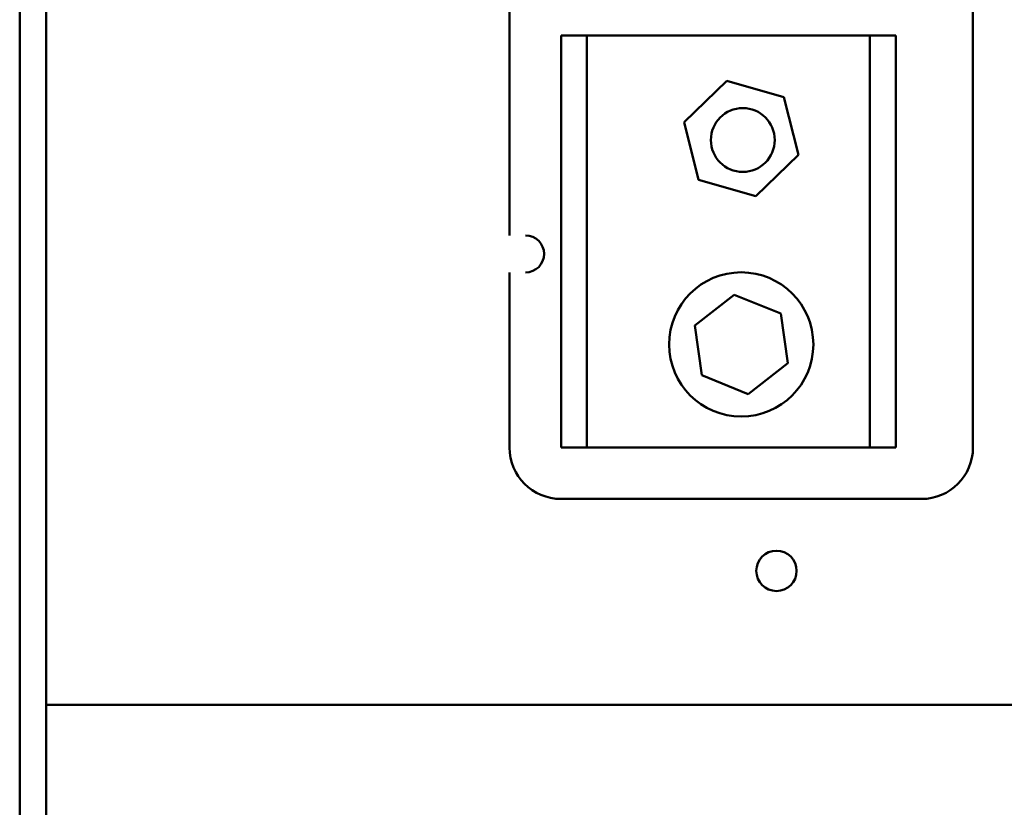
# Model space of a CAD drawing. Units: inches. Extents: x 5 to 215, y 2 to 167.
# Drawn here: x 122 to 127, y 99 to 102 of the extents above; entities that cross this region are included whole.
import ezdxf

# ---------------------------------------------------------------- set-up
doc = ezdxf.new("R2010")
doc.units = ezdxf.units.IN
doc.header["$LTSCALE"] = 10
doc.header["$MEASUREMENT"] = 0
doc.layers.add('Visible (ANSI)', color=7, linetype='Continuous', lineweight=50)

msp = doc.modelspace()

# ---------------------------------------------------------------- linework, layer by layer
at = {"layer": 'Visible (ANSI)'}
for p, q in [((122.3342, 72.9725), (122.3342, 129.1825)), ((122.4622, 72.9725), (122.4622, 129.1825)), ((124.7122, 101.3439), (124.7122, 105.8145)), ((126.9622, 105.8145), (126.9622, 100.3145)), ((124.9622, 102.3145), (125.0872, 102.3145)), ((124.9622, 100.3145), (124.9622, 102.3145)), ((125.0872, 102.3145), (125.0872, 100.3145)), ((125.0872, 102.3145), (126.4622, 102.3145)), ((126.4622, 100.3145), (126.4622, 102.3145)), ((126.4622, 102.3145), (126.5872, 102.3145)), ((126.5872, 102.3145), (126.5872, 100.3145)), ((125.5597, 101.8938), (125.7671, 102.0945)), ((125.7671, 102.0945), (126.0447, 102.0152)), ((126.0447, 102.0152), (126.1148, 101.7351)), ((125.6297, 101.6138), (125.5597, 101.8938)), ((126.1148, 101.7351), (125.9073, 101.5344)), ((125.9073, 101.5344), (125.6297, 101.6138)), ((124.7122, 100.3145), (124.7122, 101.1639)), ((125.6115, 100.9059), (125.8036, 101.0557)), ((125.8036, 101.0557), (126.0293, 100.9642)), ((126.0293, 100.9642), (126.0629, 100.723)), ((125.6451, 100.6647), (125.6115, 100.9059)), ((126.0629, 100.723), (125.8709, 100.5733)), ((125.8709, 100.5733), (125.6451, 100.6647)), ((125.0872, 100.3145), (124.9622, 100.3145)), ((126.4622, 100.3145), (125.0872, 100.3145)), ((126.5872, 100.3145), (126.4622, 100.3145)), ((126.7122, 100.0645), (124.9622, 100.0645)), ((142.3372, 99.0645), (122.4622, 99.0645))]:
    msp.add_line(p, q, dxfattribs=at)
for centre, radius in [((125.8448, 101.8067), 0.155), ((125.8372, 100.8145), 0.35), ((126.0082, 99.7155), 0.098)]:
    msp.add_circle(centre, radius, dxfattribs=at)
for centre, radius, start, end in [((124.7902, 101.2539), 0.09, 270, 90), ((124.9622, 100.3145), 0.25, 180, 270), ((126.7122, 100.3145), 0.25, 270, 0)]:
    msp.add_arc(centre, radius, start, end, dxfattribs=at)

doc.saveas('drawing.dxf')
